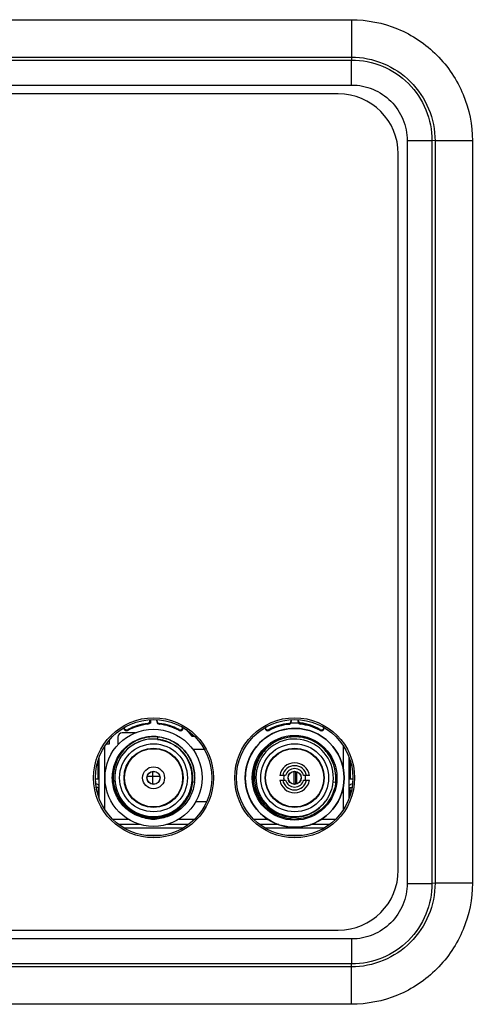
# Model space of a CAD drawing. Units: millimetres. Extents: x 0 to 1189, y 0 to 841.
# Drawn here: x 974 to 990, y 363 to 396 of the extents above; entities that cross this region are included whole.
import ezdxf

# ---------------------------------------------------------------- set-up
doc = ezdxf.new("R2010")
doc.units = ezdxf.units.MM
doc.header["$LTSCALE"] = 65.395
for name, color, linetype in [('EAX67863001_DXF_CONTINUOUS_LINE', 7, 'CONTINUOUS'), ('EBL61840201_DXF_CONTINUOUS_LINE', 7, 'CONTINUOUS'), ('EBL61840401_DXF_CONTINUOUS_LINE', 7, 'CONTINUOUS'), ('EBL61840901_DXF_CONTINUOUS_LINE', 7, 'CONTINUOUS'), ('EBL61841001_DXF_CONTINUOUS_LINE', 7, 'CONTINUOUS'), ('MCK69947101_DXF_CONTINUOUS_LINE', 7, 'CONTINUOUS'), ('MCR66589901_DXF_CONTINUOUS_LINE', 7, 'CONTINUOUS')]:
    doc.layers.add(name, color=color, linetype=linetype)

msp = doc.modelspace()

# ---------------------------------------------------------------- linework, layer by layer
at = {"layer": 'EAX67863001_DXF_CONTINUOUS_LINE', "color": 7, "linetype": 'CONTINUOUS'}
for p, q in [((980.0023, 368.595), (978.0064, 368.595)), ((984.7996, 368.595), (982.8037, 368.595))]:
    msp.add_line(p, q, dxfattribs=at)
at = {"layer": 'EAX67863001_DXF_CONTINUOUS_LINE', "color": 4, "linetype": 'CONTINUOUS'}
for p, q in [((979.2471, 368.34), (978.7617, 368.34)), ((984.0443, 368.34), (983.5589, 368.34))]:
    msp.add_line(p, q, dxfattribs=at)
at = {"layer": 'EAX67863001_DXF_CONTINUOUS_LINE', "color": 7, "linetype": 'CONTINUOUS'}
for centre, start, end in [((977.0066, 369.885), 44.40763, 82.01391), ((985.7966, 369.885), 97.21993, 135.59237)]:
    msp.add_arc(centre, 0.21, start, end, dxfattribs=at)
at = {"layer": 'EBL61840201_DXF_CONTINUOUS_LINE', "color": 7, "linetype": 'CONTINUOUS'}
for p, q in [((977.995, 372.0081), (977.995, 371.993)), ((978.9117, 372.165), (978.8674, 372.165)), ((978.8801, 372.2138), (978.8801, 372.2809)), ((978.9117, 372.165), (978.9117, 372.2826)), ((979.1186, 372.2816), (979.1179, 372.2144)), ((980.005, 371.993), (980.005, 372.0133)), ((982.7966, 372.0107), (982.7966, 371.9983)), ((983.6818, 372.165), (983.6818, 372.2812)), ((983.9358, 372.165), (983.6818, 372.165)), ((983.9216, 372.2812), (983.9216, 372.2356)), ((984.8066, 371.995), (984.8066, 372.0107)), ((977.7866, 371.685), (977.7866, 371.4214)), ((978.3841, 371.835), (977.9366, 371.835)), ((977.3366, 371.3718), (977.3366, 369.2382)), ((977.4866, 371.4447), (977.3853, 371.4447)), ((977.4866, 371.5761), (977.4866, 371.4447)), ((985.4666, 370.529), (985.4666, 371.3762)), ((977.1566, 369.594), (977.1566, 371.0159)), ((980.736, 371.265), (980.3435, 371.265)), ((985.6466, 371.0229), (985.6466, 369.5871)), ((983.4957, 370.38), (983.2972, 370.38)), ((984.3061, 370.38), (984.1076, 370.38)), ((983.2971, 370.23), (983.4957, 370.23)), ((984.1076, 370.23), (984.3061, 370.23)), ((985.4666, 369.2338), (985.4666, 370.0811)), ((980.4391, 369.495), (980.8108, 369.495)), ((977.6144, 368.895), (978.1447, 368.895)), ((978.561, 368.715), (977.8247, 368.715)), ((980.1841, 368.715), (979.4423, 368.715)), ((979.8585, 368.895), (980.3944, 368.895)), ((982.4116, 368.895), (982.8884, 368.895)), ((983.2595, 368.715), (982.6219, 368.715)), ((984.9813, 368.715), (984.3437, 368.715)), ((984.7148, 368.895), (985.1916, 368.895))]:
    msp.add_line(p, q, dxfattribs=at)
for radius in [1.68, 1.44]:
    msp.add_circle((983.8016, 370.305), radius, dxfattribs=at)
for centre, radius, start, end in [((978.085, 371.993), 0.09, 180, 298.48307), ((979, 370.3066), 1.8287, 96.2812, 118.48307), ((978.7901, 372.2138), 0.09, 276.2812, 360), ((979.2079, 372.214), 0.09, 180.57419, 263.66257), ((979, 370.3066), 1.8287, 61.51693, 83.78462), ((979.915, 371.993), 0.09, 241.51693, 360), ((982.8866, 371.9983), 0.09, 180, 297.86703), ((983.7841, 370.3009), 1.83, 95.7512, 117.86703), ((983.5917, 372.2113), 0.09, 275.7512, 360), ((984.0116, 372.2356), 0.09, 180, 262.34437), ((983.7558, 370.3327), 1.83, 59.97148, 82.34437), ((984.7166, 371.995), 0.09, 239.97148, 360), ((977.9366, 371.685), 0.15, 90, 180), ((983.8016, 370.305), 0.51, 8.45652, 171.54348), ((983.8016, 370.305), 0.4121, 10.4872, 169.5128), ((983.8016, 370.305), 0.315, 13.77415, 166.22585), ((983.8016, 370.305), 0.51, 188.45652, 351.54348), ((983.8016, 370.305), 0.4121, 190.4872, 349.5128), ((983.8016, 370.305), 0.315, 193.77415, 346.22585)]:
    msp.add_arc(centre, radius, start, end, dxfattribs=at)
at = {"layer": 'EBL61840401_DXF_CONTINUOUS_LINE', "color": 7, "linetype": 'CONTINUOUS'}
for p, q in [((985.4666, 370.529), (985.4666, 371.3762)), ((985.6466, 371.0229), (985.6466, 369.5871)), ((983.7814, 370.0885), (983.7814, 370.5215)), ((983.8316, 370.5204), (983.8316, 370.0897)), ((983.8613, 370.5142), (983.8613, 370.0959)), ((985.0987, 370.1696), (985.1965, 370.1594)), ((985.4666, 369.2338), (985.4666, 370.0811)), ((982.4116, 368.895), (982.8884, 368.895)), ((983.2595, 368.715), (982.6219, 368.715)), ((984.9813, 368.715), (984.3437, 368.715)), ((984.7148, 368.895), (985.1916, 368.895))]:
    msp.add_line(p, q, dxfattribs=at)
for radius in [1.155, 1.005, 0.99, 0.2246, 0.2175]:
    msp.add_circle((983.8016, 370.305), radius, dxfattribs=at)
for centre, radius, start, end in [((983.8016, 370.305), 1.3179, 354.03931, 323.33589), ((983.802, 370.2991), 1.4084, 90.01719, 96.70885), ((983.802, 370.3064), 1.4011, 86.69812, 90.01413), ((983.8016, 370.3051), 1.4025, 1.25327, 86.68785), ((983.8016, 370.305), 0.3744, 168.44164, 191.55843), ((983.8016, 370.305), 0.3744, 348.44166, 11.55845), ((983.8108, 370.3041), 1.3933, 358.55265, 359.2613), ((983.8104, 370.3041), 1.3937, 1.12503, 1.30193), ((983.8018, 370.3054), 1.4023, 1.06477, 1.24059), ((983.8003, 370.3054), 1.4037, 359.9957, 1.06461), ((983.8106, 370.3041), 1.3935, 0.04832, 1.12505), ((983.7985, 370.3054), 1.4056, 359.21594, 359.99577), ((983.8111, 370.3041), 1.3929, 359.26137, 0.04829), ((983.8113, 370.3043), 1.3928, 353.79003, 354.02885), ((983.8124, 370.3039), 1.3916, 354.03945, 355.1033), ((983.8112, 370.304), 1.3929, 355.1032, 355.58193), ((983.8102, 370.3041), 1.3939, 355.58201, 356.89509), ((983.8098, 370.3041), 1.3943, 356.89504, 357.41088), ((983.81, 370.3041), 1.3941, 357.41085, 358.55263), ((983.8014, 370.3054), 1.4028, 264.56595, 270.01025), ((983.8014, 370.309), 1.4064, 270.00935, 271.59364)]:
    msp.add_arc(centre, radius, start, end, dxfattribs=at)
for points, knots in [([(983.6685, 368.9089), (983.4991, 368.925), (983.1629, 369.0207), (982.746, 369.3344), (982.4682, 369.7765), (982.3844, 370.2047), (982.4121, 370.5463), (982.4792, 370.7953), (982.5906, 371.0279), (982.7424, 371.2363), (982.9297, 371.4135), (983.1461, 371.5537), (983.3843, 371.6523), (983.5526, 371.6879), (983.6375, 371.6979)], [0, 0, 0, 0, 0.1247388, 0.2494774, 0.3742158, 0.4989541, 0.5615852, 0.6242157, 0.6868467, 0.7494772, 0.8121082, 0.874739, 0.9373699, 1, 1, 1, 1]), ([(983.8118, 371.6976), (983.7223, 371.6975), (983.5428, 371.6801), (983.2841, 371.6025), (983.0452, 371.4765), (982.8351, 371.3065), (982.6619, 371.0992), (982.5323, 370.8621), (982.4512, 370.6043), (982.422, 370.3357), (982.4458, 370.0666), (982.5218, 369.8072), (982.6473, 369.5679), (982.8174, 369.358), (983.0257, 369.1857), (983.2639, 369.0581), (983.5227, 368.9803), (983.7023, 368.9639), (983.7918, 368.9647)], [0, 0, 0, 0, 0.0624992, 0.1249983, 0.1874981, 0.249998, 0.312498, 0.3749985, 0.4374985, 0.4999993, 0.5624995, 0.6250001, 0.6875005, 0.7500005, 0.8125009, 0.8750004, 0.9375004, 1, 1, 1, 1]), ([(985.2037, 370.3357), (985.2017, 370.4254), (985.1802, 370.6049), (985.0969, 370.8624), (984.9656, 371.0993), (984.7913, 371.3065), (984.5804, 371.4764), (984.3408, 371.6025), (984.0814, 371.6801), (983.9015, 371.6976), (983.8118, 371.6976)], [0, 0, 0, 0, 0.12499, 0.2499853, 0.3749825, 0.4999827, 0.6249847, 0.7499882, 0.8749938, 1, 1, 1, 1]), ([(985.1959, 370.1536), (985.1868, 370.0704), (985.1538, 369.9051), (985.0607, 369.6704), (984.9273, 369.4559), (984.7577, 369.2688), (984.5576, 369.1147), (984.333, 368.9991), (984.0916, 368.9251), (983.9242, 368.9055), (983.8405, 368.9031)], [0, 0, 0, 0, 0.1250014, 0.2500003, 0.3749999, 0.4999992, 0.6249987, 0.7499978, 0.8749973, 1, 1, 1, 1]), ([(985.0987, 370.1696), (985.0889, 370.0533), (985.0376, 369.8222), (984.9267, 369.6131), (984.8588, 369.5181)], [0, 0, 0, 0, 0.4999939, 1, 1, 1, 1]), ([(983.7918, 368.9647), (983.8955, 368.9657), (984.1035, 368.992), (984.3973, 369.1026), (984.6572, 369.2787), (984.7985, 369.4337), (984.8588, 369.5181)], [0, 0, 0, 0, 0.2500041, 0.5000086, 0.7500064, 1, 1, 1, 1])]:
    msp.add_open_spline(points, degree=3, knots=knots, dxfattribs=at)
at = {"layer": 'EBL61840901_DXF_CONTINUOUS_LINE', "color": 7, "linetype": 'CONTINUOUS'}
for p, q in [((977.9966, 371.993), (977.9966, 372.009)), ((978.8816, 372.281), (978.8816, 372.2135)), ((979.1216, 372.2135), (979.1216, 372.2814)), ((979.9916, 372.0212), (979.9916, 372.001)), ((982.7966, 371.993), (982.7966, 372.0107)), ((983.6816, 372.2812), (983.6816, 372.2135)), ((983.9216, 372.2135), (983.9216, 372.2812)), ((984.7916, 372.0197), (984.7916, 372.001)), ((978.9325, 371.7057), (978.9333, 371.7058)), ((978.9921, 371.7075), (978.9949, 371.7075)), ((978.9921, 371.7074), (978.9949, 371.7074)), ((980.1122, 371.946), (980.3063, 371.715)), ((980.3063, 371.715), (980.3943, 371.715)), ((982.4171, 371.715), (982.5832, 371.8655)), ((983.6636, 371.7006), (983.6517, 371.7372)), ((983.9515, 371.7372), (983.9396, 371.7006)), ((977.3366, 371.3718), (977.3366, 369.2382)), ((982.8696, 371.353), (982.8386, 371.3755)), ((983.0811, 371.5518), (983.093, 371.5151)), ((984.5102, 371.5151), (984.5222, 371.5518)), ((984.7646, 371.3755), (984.7336, 371.353)), ((985.4666, 370.529), (985.4666, 371.3762)), ((977.1343, 370.9548), (977.1343, 370.275)), ((977.1566, 369.594), (977.1566, 371.0159)), ((985.6466, 371.0229), (985.6466, 369.5871)), ((985.6689, 370.9625), (985.6689, 370.275)), ((977.1161, 370.275), (977.1161, 370.8997)), ((982.4859, 370.8901), (982.5171, 370.8675)), ((985.0862, 370.8675), (985.1173, 370.8901)), ((985.6871, 370.9084), (985.6871, 370.275)), ((978.9814, 370.0885), (978.9814, 370.5216)), ((982.4317, 370.605), (982.3933, 370.605)), ((985.2099, 370.605), (985.1715, 370.605)), ((977.0249, 370.275), (977.1566, 370.275)), ((977.1266, 369.975), (977.0524, 369.975)), ((977.1266, 369.6772), (977.1266, 369.975)), ((980.2987, 370.1696), (980.3964, 370.1594)), ((980.3957, 370.1514), (980.3956, 370.1509)), ((980.3956, 370.1514), (980.3956, 370.151)), ((982.3933, 370.005), (982.4318, 370.005)), ((985.1715, 370.005), (985.2099, 370.005)), ((985.4666, 369.2338), (985.4666, 370.0811)), ((985.6466, 370.275), (985.7811, 370.275)), ((985.6766, 369.975), (985.7536, 369.975)), ((985.6766, 369.975), (985.6766, 369.669)), ((977.1266, 369.825), (977.0837, 369.825)), ((982.5171, 369.7426), (982.4859, 369.72)), ((985.1173, 369.72), (985.0863, 369.7425)), ((985.6766, 369.8724), (985.7337, 369.8724)), ((982.8386, 369.2346), (982.8696, 369.2571)), ((983.093, 369.095), (983.0811, 369.0583)), ((984.5222, 369.0583), (984.5102, 369.0949)), ((984.7336, 369.2571), (984.7646, 369.2346)), ((977.6144, 368.895), (978.1446, 368.895)), ((978.561, 368.715), (977.8247, 368.715)), ((980.1841, 368.715), (979.4423, 368.715)), ((979.8586, 368.895), (980.3944, 368.895)), ((982.4116, 368.895), (982.8883, 368.895)), ((983.2593, 368.715), (982.6219, 368.715)), ((983.6517, 368.8729), (983.6636, 368.9095)), ((983.9396, 368.9094), (983.9515, 368.8729)), ((984.9813, 368.715), (984.3439, 368.715)), ((984.715, 368.895), (985.1916, 368.895))]:
    msp.add_line(p, q, dxfattribs=at)
for radius in [1.65, 1.155, 1.005, 0.99, 0.3744, 0.2246, 0.2175]:
    msp.add_circle((979.0016, 370.305), radius, dxfattribs=at)
for centre, radius, start, end in [((978.0866, 371.993), 0.09, 180, 298.46113), ((979.0016, 370.305), 1.83, 96.27929, 118.46113), ((978.7916, 372.2135), 0.09, 276.27929, 360), ((979.2116, 372.2135), 0.09, 180, 263.72071), ((979.0016, 370.305), 1.83, 62.04681, 83.72071), ((979.9016, 372.001), 0.09, 242.04681, 360), ((983.8016, 370.305), 1.68, 91.28104, 268.71896), ((982.8866, 371.993), 0.09, 180, 298.46113), ((983.8016, 370.305), 1.83, 96.27929, 118.46113), ((983.5916, 372.2135), 0.09, 276.27929, 360), ((983.8016, 370.305), 1.68, 270, 90), ((984.0116, 372.2135), 0.09, 180, 263.72071), ((983.8016, 370.305), 1.83, 62.04681, 83.72071), ((984.7016, 372.001), 0.09, 242.04681, 360), ((979.0016, 370.305), 1.3179, 354.03931, 323.33589), ((979.002, 370.3004), 1.4071, 92.82963, 97.47209), ((979.0019, 370.301), 1.4065, 91.84565, 92.79726), ((979.0019, 370.3001), 1.4074, 91.59675, 91.84572), ((979.002, 370.2996), 1.4079, 90.80899, 91.59672), ((979.002, 370.2993), 1.4083, 90.40117, 90.80901), ((979.002, 370.2992), 1.4084, 90.01392, 90.28848), ((979.002, 370.3011), 1.4064, 89.73165, 90.01394), ((979.002, 370.3023), 1.4052, 89.21983, 89.73168), ((979.0121, 370.308), 1.3896, 84.45759, 90.01362), ((979.002, 370.3042), 1.4034, 88.62928, 89.21985), ((979.002, 370.3064), 1.4011, 88.03707, 88.62928), ((978.9999, 370.3047), 1.4007, 179.71223, 179.98734), ((978.9994, 370.3047), 1.4002, 179.98735, 180.21936), ((979.0099, 370.3041), 1.3942, 354.58645, 0.03823), ((979.0105, 370.3041), 1.3935, 0.0394, 1.27057), ((979.0257, 370.3028), 1.3783, 353.69446, 354.02877), ((979.0123, 370.3039), 1.3918, 354.03933, 354.58458), ((979.0014, 370.3055), 1.4029, 264.68975, 269.79658), ((979.0014, 370.3068), 1.4043, 269.79601, 270.00906), ((979.0014, 370.3063), 1.4037, 270.00906, 270.19366), ((979.0013, 370.3111), 1.4085, 270.1957, 274.44114)]:
    msp.add_arc(centre, radius, start, end, dxfattribs=at)
for points, knots in [([(977.5992, 370.3118), (977.5996, 370.3955), (977.6155, 370.5634), (977.6838, 370.8066), (977.7945, 371.0337), (977.9439, 371.2374), (978.1273, 371.4113), (978.3388, 371.5495), (978.5714, 371.6479), (978.736, 371.6847), (978.819, 371.6956)], [0, 0, 0, 0, 0.1250005, 0.2499999, 0.3750005, 0.4999999, 0.6250004, 0.75, 0.8750004, 1, 1, 1, 1]), ([(979.0118, 371.6976), (978.9223, 371.6975), (978.7428, 371.6801), (978.4841, 371.6025), (978.2452, 371.4765), (978.0351, 371.3065), (977.8619, 371.0992), (977.7323, 370.8621), (977.6512, 370.6043), (977.622, 370.3357), (977.6458, 370.0666), (977.7218, 369.8072), (977.8473, 369.5679), (978.0174, 369.358), (978.2257, 369.1857), (978.4244, 369.0793), (978.5934, 369.0192), (978.7674, 368.9762), (978.9023, 368.9639), (978.9918, 368.9647)], [0, 0, 0, 0, 0.0624944, 0.1249888, 0.1874838, 0.2499789, 0.312474, 0.3749697, 0.4374649, 0.4999608, 0.5624561, 0.6249518, 0.6874473, 0.7499423, 0.8124378, 0.8749323, 0.9062188, 0.9375054, 1, 1, 1, 1]), ([(980.4037, 370.335), (980.4019, 370.4191), (980.3828, 370.5874), (980.3092, 370.8302), (980.193, 371.0559), (980.0381, 371.2569), (979.8494, 371.4267), (979.6331, 371.5597), (979.3965, 371.6513), (979.2301, 371.6829), (979.1463, 371.6911)], [0, 0, 0, 0, 0.124991, 0.2499865, 0.3749835, 0.499984, 0.6249854, 0.7499893, 0.874994, 1, 1, 1, 1]), ([(978.8715, 368.9086), (978.7859, 368.9166), (978.6157, 368.9485), (978.3738, 369.042), (978.153, 369.1785), (977.961, 369.353), (977.8042, 369.5598), (977.6879, 369.7917), (977.6162, 370.041), (977.5995, 370.2134), (977.5992, 370.2994)], [0, 0, 0, 0, 0.1249995, 0.2499998, 0.3749999, 0.4999999, 0.6250001, 0.7499999, 0.8750003, 1, 1, 1, 1]), ([(980.3956, 370.1509), (980.3867, 370.0707), (980.3551, 369.9114), (980.2671, 369.6846), (980.1416, 369.4761), (979.9819, 369.2924), (979.7932, 369.1388), (979.5807, 369.0201), (979.3511, 368.9395), (979.1909, 368.9131), (979.1104, 368.9068)], [0, 0, 0, 0, 0.1250018, 0.2500014, 0.3750015, 0.5000011, 0.6250012, 0.7500007, 0.8750008, 1, 1, 1, 1]), ([(980.2987, 370.1696), (980.2889, 370.0533), (980.2376, 369.8222), (980.1267, 369.6131), (980.0588, 369.5181)], [0, 0, 0, 0, 0.4999936, 1, 1, 1, 1]), ([(978.9918, 368.9647), (979.0955, 368.9657), (979.3035, 368.992), (979.5973, 369.1026), (979.8572, 369.2787), (979.9985, 369.4337), (980.0588, 369.5181)], [0, 0, 0, 0, 0.250005, 0.500009, 0.750006, 1, 1, 1, 1])]:
    msp.add_open_spline(points, degree=3, knots=knots, dxfattribs=at)
at = {"layer": 'EBL61841001_DXF_CONTINUOUS_LINE', "color": 7, "linetype": 'CONTINUOUS'}
for p, q in [((978.9117, 372.165), (978.8674, 372.165)), ((978.8801, 372.2809), (978.8801, 372.2438)), ((978.9117, 372.165), (978.9117, 372.2826)), ((979.1186, 372.2435), (979.1185, 372.2816)), ((983.6817, 372.2812), (983.6817, 372.2413)), ((983.6818, 372.165), (983.6818, 372.2113)), ((983.9358, 372.165), (983.6818, 372.165)), ((983.9216, 372.2656), (983.9216, 372.2812)), ((979.0453, 371.7068), (979.0424, 371.7069)), ((979.0453, 371.7068), (979.0424, 371.7069)), ((979.1371, 371.6022), (979.1473, 371.6999)), ((983.6636, 371.7006), (983.6517, 371.7372)), ((983.9515, 371.7372), (983.9396, 371.7006)), ((977.3366, 371.3718), (977.3366, 369.2382)), ((977.4866, 371.4447), (977.3853, 371.4447)), ((977.4866, 371.5761), (977.4866, 371.4447)), ((982.8696, 371.353), (982.8386, 371.3755)), ((983.0811, 371.5518), (983.093, 371.5151)), ((984.5102, 371.5151), (984.5222, 371.5518)), ((984.7646, 371.3755), (984.7336, 371.353)), ((985.4666, 370.529), (985.4666, 371.3762)), ((977.1566, 369.594), (977.1566, 371.0159)), ((985.6466, 371.0229), (985.6466, 369.5871)), ((982.4859, 370.8901), (982.5171, 370.8675)), ((985.0862, 370.8675), (985.1173, 370.8901)), ((978.7925, 370.3647), (979.2108, 370.3647)), ((980.404, 370.2994), (980.404, 370.2979)), ((980.4041, 370.305), (980.4041, 370.3035)), ((980.4041, 370.305), (980.4041, 370.3035)), ((980.4041, 370.2994), (980.4041, 370.2979)), ((982.4317, 370.605), (982.3933, 370.605)), ((985.2099, 370.605), (985.1715, 370.605)), ((982.3933, 370.005), (982.4318, 370.005)), ((985.1715, 370.005), (985.2099, 370.005)), ((985.4666, 369.2338), (985.4666, 370.0811)), ((982.5171, 369.7426), (982.4859, 369.72)), ((985.1173, 369.72), (985.0863, 369.7425)), ((982.8386, 369.2346), (982.8696, 369.2571)), ((983.093, 369.095), (983.0811, 369.0583)), ((984.5222, 369.0583), (984.5102, 369.0949)), ((984.7336, 369.2571), (984.7646, 369.2346)), ((977.6144, 368.895), (978.1446, 368.895)), ((978.561, 368.715), (977.8247, 368.715)), ((980.1841, 368.715), (979.4423, 368.715)), ((979.8586, 368.895), (980.3944, 368.895)), ((982.4116, 368.895), (982.8883, 368.895)), ((983.2593, 368.715), (982.6219, 368.715)), ((983.6517, 368.8729), (983.6636, 368.9095)), ((983.9396, 368.9094), (983.9515, 368.8729)), ((984.9813, 368.715), (984.3439, 368.715)), ((984.715, 368.895), (985.1916, 368.895))]:
    msp.add_line(p, q, dxfattribs=at)
for radius in [1.65, 1.155, 1.005, 0.99, 0.3744, 0.2246, 0.2175]:
    msp.add_circle((979.0016, 370.305), radius, dxfattribs=at)
for centre, radius, start, end in [((978.085, 372.023), 0.09, 189.1275, 298.48307), ((979, 370.3366), 1.8287, 96.2812, 118.48307), ((978.7901, 372.2438), 0.09, 276.2812, 360), ((979.2079, 372.244), 0.09, 180.28093, 264.40848), ((979, 370.3366), 1.8287, 61.51693, 83.74789), ((979.915, 372.023), 0.09, 241.51693, 353.98456), ((983.8016, 370.305), 1.68, 90, 271.26224), ((982.8866, 372.0283), 0.09, 190.65925, 297.86703), ((983.7841, 370.3309), 1.83, 95.7512, 117.86703), ((983.5917, 372.2413), 0.09, 275.7512, 360), ((984.0116, 372.2656), 0.09, 180, 262.34437), ((983.7558, 370.3627), 1.83, 59.97148, 82.34437), ((984.7166, 372.025), 0.09, 239.97148, 351.24558), ((979.0016, 370.305), 1.3179, 84.03931, 53.33589), ((979.0026, 370.3137), 1.3937, 88.36466, 89.75999), ((979.0026, 370.314), 1.3935, 84.04046, 88.24527), ((979.0042, 370.3324), 1.375, 83.83115, 84.02883), ((978.9998, 370.2833), 1.3423, 354.97278, 0.51219), ((978.9958, 370.3048), 1.4083, 0.0114, 4.27591), ((978.9999, 370.3048), 1.4042, 358.8175, 359.71775), ((979, 370.3048), 1.4041, 359.77754, 359.9444)]:
    msp.add_arc(centre, radius, start, end, dxfattribs=at)
for points, knots in [([(979.0084, 371.7075), (978.9172, 371.7079), (978.7341, 371.6906), (978.4702, 371.6116), (978.2268, 371.4825), (978.0132, 371.3084), (977.8379, 371.0958), (977.7075, 370.853), (977.6272, 370.5895), (977.6091, 370.4065), (977.6091, 370.3152)], [0, 0, 0, 0, 0.1249905, 0.2499856, 0.3749826, 0.4999829, 0.6249847, 0.7499882, 0.8749936, 1, 1, 1, 1]), ([(979.152, 371.6994), (979.2326, 371.6907), (979.3926, 371.6593), (979.6205, 371.5714), (979.83, 371.4455), (980.0144, 371.2853), (980.1686, 371.0957), (980.2875, 370.8822), (980.368, 370.6515), (980.3941, 370.4906), (980.4002, 370.4098)], [0, 0, 0, 0, 0.1250017, 0.2500012, 0.3750013, 0.5000009, 0.6250011, 0.7500006, 0.8750008, 1, 1, 1, 1]), ([(979.1371, 371.6022), (979.2534, 371.5923), (979.4845, 371.541), (979.6936, 371.4301), (979.7886, 371.3622)], [0, 0, 0, 0, 0.4999936, 1, 1, 1, 1]), ([(980.342, 370.2953), (980.341, 370.399), (980.3147, 370.607), (980.204, 370.9007), (980.028, 371.1607), (979.873, 371.302), (979.7886, 371.3622)], [0, 0, 0, 0, 0.2500051, 0.500009, 0.7500061, 1, 1, 1, 1]), ([(977.6091, 370.3152), (977.6091, 370.2284), (977.6256, 370.0544), (977.6986, 369.8029), (977.8174, 369.5694), (977.9779, 369.3624), (978.1744, 369.1892), (978.4001, 369.0562), (978.6468, 368.968), (978.9057, 368.9282), (979.1675, 368.938), (979.4227, 368.9974), (979.6619, 369.1044), (979.8763, 369.2549), (980.0579, 369.4438), (980.2001, 369.6639), (980.297, 369.9073), (980.3293, 370.0792), (980.3368, 370.1656)], [0, 0, 0, 0, 0.0624992, 0.1249982, 0.187498, 0.2499978, 0.3124979, 0.3749983, 0.4374984, 0.4999991, 0.5624992, 0.625, 0.6875001, 0.7500007, 0.8125009, 0.8750009, 0.937501, 1, 1, 1, 1])]:
    msp.add_open_spline(points, degree=3, knots=knots, dxfattribs=at)
at = {"layer": 'MCK69947101_DXF_CONTINUOUS_LINE', "color": 7, "linetype": 'CONTINUOUS'}
for p, q in [((939.7227, 396.0596), (985.7306, 396.0596)), ((985.7306, 396.0596), (985.7306, 394.791)), ((939.7227, 394.791), (985.7306, 394.791)), ((985.7306, 394.791), (985.7396, 394.6856)), ((939.7136, 394.6856), (985.7396, 394.6856)), ((985.7396, 393.8399), (985.7396, 394.6856)), ((939.7136, 393.8399), (985.7396, 393.8399)), ((987.6264, 391.953), (988.4722, 391.953)), ((987.6264, 391.953), (987.6264, 366.717)), ((988.5775, 391.944), (988.4722, 391.953)), ((988.4722, 391.953), (988.4722, 366.717)), ((989.8461, 391.944), (988.5775, 391.944)), ((988.5775, 391.944), (988.5775, 366.7261)), ((989.8461, 391.944), (989.8461, 366.7261)), ((987.6264, 366.717), (988.4722, 366.717)), ((988.5775, 366.7261), (988.4722, 366.717)), ((989.8461, 366.7261), (988.5775, 366.7261)), ((985.7396, 364.8302), (939.7136, 364.8302)), ((985.7396, 364.8302), (985.7396, 363.9845)), ((985.7396, 363.9845), (939.7136, 363.9845)), ((985.7306, 363.8791), (985.7396, 363.9845)), ((985.7306, 363.8791), (939.7227, 363.8791)), ((985.7306, 362.6105), (985.7306, 363.8791)), ((985.7306, 362.6105), (939.7227, 362.6105))]:
    msp.add_line(p, q, dxfattribs=at)
for centre in [(979.0044, 370.305), (983.8016, 370.305)]:
    msp.add_circle(centre, 1.98, dxfattribs=at)
for points, knots in [([(985.7306, 396.0596), (986.2659, 396.0596), (987.3482, 395.8456), (988.7163, 394.9297), (989.6321, 393.5616), (989.8461, 392.4793), (989.8461, 391.944)], [0, 0, 0, 0, 0.2500009, 0.4999993, 0.7499978, 1, 1, 1, 1]), ([(985.7306, 394.791), (986.1004, 394.7893), (986.8476, 394.6391), (987.792, 394.0055), (988.4256, 393.061), (988.5759, 392.3139), (988.5775, 391.944)], [0, 0, 0, 0, 0.2499968, 0.4999993, 0.7500019, 1, 1, 1, 1]), ([(985.7396, 394.6856), (986.0953, 394.6867), (986.815, 394.5461), (987.7247, 393.9381), (988.3327, 393.0284), (988.4733, 392.3087), (988.4722, 391.953)], [0, 0, 0, 0, 0.2499981, 0.4999999, 0.7500017, 1, 1, 1, 1]), ([(985.7396, 393.8399), (985.985, 393.8399), (986.4812, 393.7418), (987.1085, 393.3219), (987.5283, 392.6947), (987.6264, 392.1985), (987.6264, 391.953)], [0, 0, 0, 0, 0.2500011, 0.4999999, 0.7499986, 1, 1, 1, 1]), ([(989.8461, 366.7261), (989.8461, 366.1908), (989.6321, 365.1085), (988.7163, 363.7404), (987.3482, 362.8245), (986.2659, 362.6105), (985.7306, 362.6105)], [0, 0, 0, 0, 0.2500009, 0.4999993, 0.7499978, 1, 1, 1, 1]), ([(988.5775, 366.7261), (988.5759, 366.3562), (988.4256, 365.6091), (987.792, 364.6646), (986.8476, 364.031), (986.1004, 363.8808), (985.7306, 363.8791)], [0, 0, 0, 0, 0.2499968, 0.4999993, 0.7500019, 1, 1, 1, 1]), ([(987.6264, 366.717), (987.6264, 366.4716), (987.5283, 365.9754), (987.1085, 365.3482), (986.4812, 364.9283), (985.985, 364.8302), (985.7396, 364.8302)], [0, 0, 0, 0, 0.2500011, 0.4999999, 0.7499986, 1, 1, 1, 1]), ([(988.4722, 366.717), (988.4733, 366.3614), (988.3327, 365.6417), (987.7247, 364.732), (986.815, 364.124), (986.0953, 363.9834), (985.7396, 363.9845)], [0, 0, 0, 0, 0.2499981, 0.4999999, 0.7500017, 1, 1, 1, 1])]:
    msp.add_open_spline(points, degree=3, knots=knots, dxfattribs=at)
at = {"layer": 'MCR66589901_DXF_CONTINUOUS_LINE', "color": 7, "linetype": 'CONTINUOUS'}
for p, q in [((985.2868, 393.5399), (940.1668, 393.5399)), ((987.3268, 367.1699), (987.3268, 391.4999)), ((940.1668, 365.1299), (985.2868, 365.1299))]:
    msp.add_line(p, q, dxfattribs=at)
for centre in [(979.002, 370.3047), (983.802, 370.3047)]:
    msp.add_circle(centre, 2.04, dxfattribs=at)
for centre, start, end in [((985.2868, 391.4999), 0, 90), ((985.2868, 367.1699), 270, 360)]:
    msp.add_arc(centre, 2.04, start, end, dxfattribs=at)

doc.saveas('drawing.dxf')
